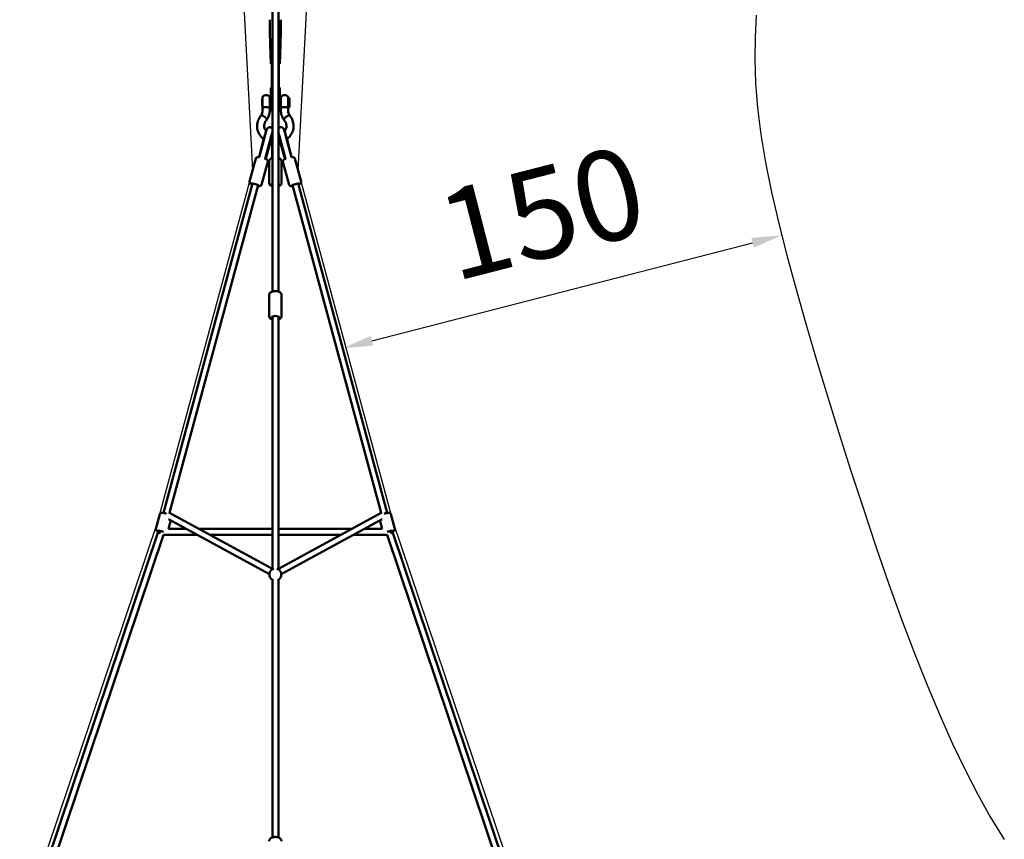
# Model space of a CAD drawing. Units: millimetres. Extents: x -27806 to 80892, y 91910 to 128002.
# Drawn here: x -5261 to -1977, y 122465 to 125199 of the extents above; entities that cross this region are included whole.
import ezdxf

# ---------------------------------------------------------------- set-up
doc = ezdxf.new("R2010")
doc.units = ezdxf.units.MM
doc.layers.add('MD_Visible', color=7, linetype='Continuous', lineweight=50)
doc.styles.get("Standard").update_dxf_attribs({"font": 'arial.ttf'})
doc.dimstyles.new('asd', dxfattribs={"dimtxt": 300, "dimasz": 100, "dimexe": 1.25, "dimexo": 0.625, "dimgap": 80, "dimtad": 1, "dimdec": 0, "dimlfac": 0.1, "dimrnd": 5, "dimtxsty": 'Standard', "dimcen": 0, "dimclre": 256, "dimadec": 0, "dimazin": 0, "dimtfac": 1, "dimtdec": 0, "dimtix": 1, "dimtmove": 2, "dimatfit": 3, "dimfxl": 1, "dimarcsym": 0})

# ---------------------------------------------------------------- blocks, each defined once
blk = doc.blocks.new('CustomObjectsInViewport6_0')
at = {"layer": 'MD_Visible'}
for p, q in [((2592, 20195.8), (2591.5, 20239.1)), ((2628.3, 20195.8), (2628.8, 20239.1)), ((2594.1, 20122.2), (2592, 20195.8)), ((2626.2, 20122.2), (2628.3, 20195.8)), ((2594.1, 20110.4), (2594.1, 20122.2)), ((2594.6, 20113.3), (2594.6, 20101.4)), ((2594.6, 20093.8), (2594.6, 20101.4)), ((2600.2, 20115.2), (2595.1, 20114)), ((2625.2, 20114), (2620.2, 20115.2)), ((2625.7, 20113.3), (2625.7, 20101.4)), ((2625.7, 20101.4), (2625.7, 20093.8)), ((2626.2, 20110.4), (2626.2, 20122.2)), ((2595.1, 20093.1), (2598.1, 20092.4)), ((2598.1, 20096.7), (2598.1, 20013.5)), ((2622.2, 20096.7), (2622.2, 20013.4)), ((2622.2, 20092.4), (2625.2, 20093.1)), ((2595.1, 19954.4), (2595.1, 20008.9)), ((2600.1, 20013.9), (2600.2, 20013.9)), ((2625.1, 20008.9), (2625.1, 19954.4)), ((2566.6, 19973.4), (2567, 19973.4)), ((2566.6, 19973.4), (2566.6, 19951.4)), ((2567, 19947.4), (2567, 19977.4)), ((2582, 19987.4), (2577, 19987.4)), ((2592, 19977.4), (2592, 19947.4)), ((2592, 19973.4), (2595.1, 19973.4)), ((2625.1, 19973.4), (2628.4, 19973.4)), ((2628.4, 19977.4), (2628.4, 19947.4)), ((2643.4, 19987.4), (2638.4, 19987.4)), ((2653.4, 19978.4), (2655.1, 19978.4)), ((2653.4, 19946.4), (2653.4, 19978.4)), ((2657.2, 19976.6), (2655.5, 19978.3)), ((2657.4, 19976.2), (2657.4, 19950)), ((2657.4, 19971.3), (2657.4, 19971.3)), ((2657.4, 19971), (2657.4, 19962.8)), ((2566.6, 19951.4), (2567, 19951.4)), ((2567.4, 19946.1), (2567.4, 19935.7)), ((2591.4, 19945.9), (2591.4, 19935.7)), ((2592, 19951.4), (2595.1, 19951.4)), ((2595.1, 19939.6), (2595.1, 19954.4)), ((2600.1, 19934.6), (2600.2, 19934.6)), ((2625.1, 19954.4), (2625.1, 19939.6)), ((2625.1, 19951.4), (2628.4, 19951.4)), ((2628.9, 19935.7), (2628.9, 19945.9)), ((2652.9, 19935.7), (2652.9, 19946.1)), ((2653.4, 19946.4), (2655.1, 19946.4)), ((2657.2, 19948.3), (2655.5, 19946.6)), ((2657.4, 19962.2), (2657.4, 19960.3)), ((2581.8, 19873), (2581.6, 19873.1)), ((2638.5, 19873), (2638.7, 19873.1)), ((2556.7, 19780.2), (2572.7, 19842.1)), ((2572.2, 19842.3), (2557.5, 19785.5)), ((2572.2, 19842.2), (2558.4, 19788.8)), ((2592.7, 19837), (2577.7, 19779.1)), ((2592.5, 19836.9), (2578.7, 19783.5)), ((2599.6, 19861.3), (2599.6, 19840)), ((2599.6, 19840), (2599.6, 19781.3)), ((2599.7, 19840.2), (2599.7, 19862.9)), ((2599.7, 19840.2), (2599.7, 19785.7)), ((2600.2, 19863.4), (2600.2, 19840.2)), ((2600.2, 19777.6), (2600.2, 19840.2)), ((2620.2, 19840.2), (2620.2, 19863.4)), ((2620.2, 19777.6), (2620.2, 19840.2)), ((2620.7, 19840.2), (2620.7, 19862.9)), ((2620.7, 19840), (2620.7, 19861.3)), ((2620.7, 19840.2), (2620.7, 19785.7)), ((2620.7, 19840), (2620.7, 19781.3)), ((2642.6, 19779.1), (2627.6, 19837)), ((2641.6, 19783.5), (2627.8, 19836.9)), ((2647.6, 19842.1), (2663.6, 19780.2)), ((2662.8, 19785.5), (2648.1, 19842.3)), ((2661.9, 19788.8), (2648.1, 19842.2)), ((2578, 19776), (2592.6, 19827.7)), ((2627.7, 19827.7), (2642.3, 19776)), ((2524.4, 19699), (2545.3, 19776.1)), ((2576, 19775.1), (2577.7, 19781.5)), ((2577.1, 19774.9), (2576.1, 19775.2)), ((2577.1, 19774.9), (2577.1, 19774.7)), ((2599.6, 19777.4), (2599.6, 19781.3)), ((2620.7, 19777.4), (2620.7, 19781.3)), ((2642.6, 19781.5), (2644.3, 19775.1)), ((2643.2, 19774.9), (2644.2, 19775.2)), ((2643.2, 19774.7), (2643.2, 19774.9)), ((2695.9, 19699), (2675, 19776.1)), ((2564, 19688.3), (2584.9, 19765.4)), ((2589.7, 19693.9), (2589.7, 19767.3)), ((2630.7, 19693.9), (2630.7, 19767.3)), ((2656.3, 19688.3), (2635.4, 19765.4)), ((2533.6, 19692.6), (2236.6, 18593.5)), ((2552.9, 19687.4), (2257.4, 18594)), ((2600.2, 19690.3), (2600.2, 19692.5)), ((2600.2, 19332.3), (2600.2, 19690.3)), ((2620.2, 19690.3), (2620.2, 19692.5)), ((2620.2, 19332.3), (2620.2, 19690.3)), ((2962.9, 18594), (2667.4, 19687.4)), ((2983.7, 18593.5), (2686.7, 19692.6)), ((2589.7, 19321.7), (2589.7, 19249.5)), ((2630.7, 19321.7), (2630.7, 19249.5)), ((2600.2, 18405.6), (2600.2, 19248.5)), ((2620.2, 18405.6), (2620.2, 19248.5)), ((2224.6, 18589.5), (2211.5, 18541)), ((2254.6, 18595.5), (2600.2, 18407.3)), ((2620.2, 18407.3), (2965.7, 18595.5)), ((3008.9, 18540.9), (2995.7, 18589.4)), ((2261.5, 18569), (2253.9, 18541)), ((2254.2, 18573), (2590.2, 18389.9)), ((2630.1, 18389.9), (2966.1, 18573)), ((2966.4, 18541), (2958.8, 18569)), ((2220.4, 18533.9), (1835.8, 17390.9)), ((2220.4, 18533.9), (2220.6, 18534.7)), ((2220.6, 18534.7), (2220.4, 18533.9)), ((2312.9, 18541), (2253.8, 18541)), ((2600.2, 18541), (2354.8, 18541)), ((2865.6, 18541), (2620.2, 18541)), ((2966.5, 18541), (2907.4, 18541)), ((2999.7, 18534.7), (2999.9, 18533.9)), ((2999.9, 18533.9), (2999.7, 18534.7)), ((3384.5, 17390.9), (2999.9, 18533.9)), ((2237.2, 18521), (1857, 17391.3)), ((2349.7, 18521), (2237.2, 18521)), ((2600.2, 18521), (2391.5, 18521)), ((2828.8, 18521), (2620.2, 18521)), ((2983.1, 18521), (2870.6, 18521)), ((3363.3, 17391.3), (2983.1, 18521)), ((2600.2, 17511.1), (2600.2, 18372.9)), ((2620.2, 17511.1), (2620.2, 18372.9))]:
    blk.add_line(p, q, dxfattribs=at)
at = {"layer": 'MD_Visible', "extrusion": (0, 0, -1)}
for centre, radius, start, end in [((-2600.1, 20008.9), 5, 0, 90), ((-2620.1, 20008.9), 5, 90.6245, 180), ((-2577, 19977.4), 10, 0, 90), ((-2582, 19977.4), 10, 90, 180), ((-2638.4, 19977.4), 10, 0, 90), ((-2643.4, 19977.4), 10, 90, 180), ((-2655.1, 19977.9), 0.5, 90, 135), ((-2656.9, 19976.2), 0.5, 135, 180), ((-2577, 19947.4), 10, 342.1753, 0), ((-2582, 19947.4), 10, 180, 198.5579), ((-2600.1, 19939.6), 5, 270, 360), ((-2620.1, 19939.6), 5, 180, 269.3755), ((-2638.4, 19947.4), 10, 341.4421, 0), ((-2643.4, 19947.4), 10, 180, 197.8247), ((-2655.1, 19946.9), 0.5, 225, 270), ((-2656.9, 19948.6), 0.5, 197.1176, 225), ((-2610.2, 18388.3), 20, 300, 76.4446), ((-2610.2, 18388.3), 20, 103.5554, 240)]:
    blk.add_arc(centre, radius, start, end, dxfattribs=at)
for centre, major_axis, ratio, start_param, end_param in [((2610.2, 20195.8), (-18.2, 0), 0.422618, 6.270855, 6.278667), ((2610.2, 20195.8), (-18.2, 0), 0.422618, 3.146111, 3.153923), ((2610.2, 20110.4), (-16, 0), 0.422618, 6.047178, 6.519193), ((2610.2, 20122.2), (-16, 0), 0.422618, 0, 0.897471), ((2610.2, 20110.4), (-16, 0), 0.422618, 0.659104, 0.897471), ((2610.2, 20122.2), (-16, 0), 0.422618, 2.244222, 2.810977), ((2610.2, 20110.4), (-16, 0), 0.422618, 2.244222, 2.482489), ((2624.7, 20101.1), (-0.859, -0.674), 0.760567, -2.603159, -1.032363), ((2624.7, 20113.1), (-0.859, -0.674), 0.760567, 2.603159, 3.680026), ((2610.2, 20122.2), (-16, 0), 0.422618, 2.810977, 3.141593), ((2610.2, 20110.4), (-16, 0), 0.422618, 2.905585, 3.3776), ((2595.6, 20094), (-0.859, -0.674), 0.760567, -1.032363, 0.538434), ((2624.7, 20094), (0.859, -0.674), 0.760567, -0.538434, 1.032363), ((2657.4, 19970.8), (-0.001, -0.502), 0.003385, 3.141328, 4.263236), ((2657.4, 19962.6), (-0.001, -0.502), 0.003385, -2.01995, -0.449153), ((2656.9, 19960.3), (-0.5, 0), 0.494735, 3.146221, 3.425279), ((2542.9, 19688.9), (-12.1, 3.3), 0.161551, 5.639684, 10.068279), ((2610.2, 19689.4), (-12.5, 0), 0.422618, 5.639684, 6.926961), ((2610.2, 19689.4), (-12.5, 0), 0.422618, 2.497984, 3.785094), ((2677.4, 19688.9), (-12.1, -3.3), 0.161551, 5.639684, 10.068279), ((2610.2, 19245.1), (-12.5, 0), 0.454315, 5.639684, 10.068279), ((2229.9, 18530.8), (-12.1, 3.3), 0.170816, 5.653474, 8.482347), ((2230, 18531), (-9.57, 2.91), 0.141448, 0.00422, 0.781006), ((2230, 18531), (-9.57, 2.91), 0.141448, 0.781006, 1.558605), ((2230, 18531), (13, 9.9), 0.08604, 4.778098, 4.798908), ((2990.4, 18530.8), (-12.1, -3.3), 0.170816, 0.941012, 3.770931), ((2990.3, 18531), (-13, 9.9), 0.08604, 1.487906, 1.505088), ((2990.3, 18531), (-13, 9.9), 0.08604, 1.505088, 2.282686)]:
    blk.add_ellipse(centre, major_axis=major_axis, ratio=ratio, start_param=start_param, end_param=end_param, dxfattribs=at)
at = {"layer": 'MD_Visible'}
for centre, major_axis, ratio, start_param, end_param in [((2595.6, 20113.1), (0.859, -0.674), 0.760567, 2.603159, 3.680026), ((2595.6, 20101.1), (0.859, -0.674), 0.760567, -2.603159, -1.032363), ((2640.9, 19935.7), (12, 0), 0.422618, 6.283182, 6.283188), ((2574.2, 19844.6), (7.5, 28.5), 0.043039, 6.277416, 7.949068), ((2646.2, 19844.6), (7.5, -28.5), 0.043039, 1.47571, 3.147362), ((2594.4, 19839.3), (7.5, 28.5), 0.043039, 0.659914, 1.665882), ((2594.4, 19839.3), (7.5, 28.5), 0.043039, 0.555902, 0.608262), ((2625.9, 19839.3), (7.5, -28.5), 0.043039, 2.533331, 2.585438), ((2625.9, 19839.3), (7.5, -28.5), 0.043039, 1.47571, 2.481678), ((2230, 18531), (13, 9.9), 0.08604, 1.505088, 2.282686), ((2990.3, 18531), (-9.57, -2.91), 0.141448, 3.922599, 4.700197), ((2990.3, 18531), (-9.57, -2.91), 0.141448, 3.145812, 3.922599)]:
    blk.add_ellipse(centre, major_axis=major_axis, ratio=ratio, start_param=start_param, end_param=end_param, dxfattribs=at)
for points, knots in [([(2600.2, 19332.3), (2600.2, 19333.6), (2600.2, 19334.8), (2600.2, 19363.9), (2600.2, 19392.4), (2600.2, 19450.7), (2600.2, 19480.7), (2600.2, 19550.4), (2600.2, 19590), (2600.2, 19682.8), (2600.2, 19735.8), (2600.2, 19834.6), (2600.2, 19880.7), (2600.2, 19967.6), (2600.2, 20008.6), (2600.2, 20088.5), (2600.2, 20127.5), (2600.2, 20219.1), (2600.2, 20271.2), (2600.2, 20363.4), (2600.2, 20404.2), (2600.2, 20465.8), (2600.2, 20487.4), (2600.2, 20510.8), (2600.2, 20514), (2600.2, 20517.1)], [9.602717, 9.602717, 9.602717, 9.602717, 10.002065, 10.002065, 18.934501, 18.934501, 28.216206, 28.216206, 40.384829, 40.384829, 56.789534, 56.789534, 71.336262, 71.336262, 84.625296, 84.625296, 97.587728, 97.587728, 115.177588, 115.177588, 129.499403, 129.499403, 137.100276, 137.100276, 138.297936, 138.297936, 138.297936, 138.297936]), ([(2620.2, 20517.1), (2620.2, 20513.3), (2620.2, 20509.4), (2620.2, 20494.4), (2620.2, 20482.9), (2620.2, 20450), (2620.2, 20428.4), (2620.2, 20363), (2620.2, 20318.9), (2620.2, 20230.3), (2620.2, 20185.8), (2620.2, 20094.8), (2620.2, 20048.2), (2620.2, 19952.8), (2620.2, 19903.9), (2620.2, 19814.2), (2620.2, 19773.6), (2620.2, 19687.8), (2620.2, 19642.4), (2620.2, 19546.2), (2620.2, 19495.3), (2620.2, 19407), (2620.2, 19369.1), (2620.2, 19332.3)], [9.05596, 9.05596, 9.05596, 9.05596, 10.516344, 10.516344, 14.643743, 14.643743, 22.308619, 22.308619, 37.692633, 37.692633, 52.574806, 52.574806, 67.978578, 67.978578, 83.609967, 83.609967, 96.323476, 96.323476, 110.30551, 110.30551, 125.91794, 125.91794, 137.736784, 137.736784, 137.736784, 137.736784]), ([(2567.4, 19935.7), (2567.4, 19934.6), (2567.4, 19933.4), (2567.1, 19931.1), (2566.9, 19930), (2566.3, 19927.7), (2566, 19926.6), (2565.1, 19924.4), (2564.6, 19923.3), (2563.5, 19921.2), (2562.9, 19920.2), (2562.3, 19919.2)], [3.1415927, 3.1415927, 3.1415927, 3.1415927, 3.2521298, 3.2521298, 3.362667, 3.362667, 3.4732042, 3.4732042, 3.5837413, 3.5837413, 3.6919582, 3.6919582, 3.6919582, 3.6919582]), ([(2567.4, 19946.1), (2567.4, 19946.2), (2567.4, 19946.2), (2567.5, 19946.4), (2567.5, 19946.5), (2567.8, 19946.7), (2568.1, 19946.6), (2569.3, 19946.6), (2570.1, 19946.6), (2572.1, 19946.7), (2573.2, 19946.8), (2575.2, 19947.1), (2576.1, 19947.2), (2577, 19947.4)], [-5.332148, -5.332148, -5.332148, -5.332148, -5.260283, -5.260283, -5.139276, -5.139276, -4.856958, -4.856958, -4.556121, -4.556121, -4.304808, -4.304808, -4.135522, -4.135522, -4.135522, -4.135522]), ([(2577, 19947.4), (2577, 19947.4), (2577, 19947.4), (2577.9, 19947.5), (2578.7, 19947.6), (2579.4, 19947.6), (2580.2, 19947.6), (2581, 19947.5), (2581.8, 19947.4), (2581.9, 19947.4), (2582, 19947.4)], [7.1226408, 7.1226408, 7.1226408, 7.1226408, 7.1366089, 7.1366089, 7.3670914, 7.3670914, 7.3670914, 7.597574, 7.597574, 7.6154809, 7.6154809, 7.6154809, 7.6154809]), ([(2591.4, 19935.7), (2591.4, 19933.5), (2591.3, 19931.3), (2590.7, 19926.9), (2590.3, 19924.7), (2589.2, 19920.4), (2588.5, 19918.3), (2586.8, 19914.1), (2585.9, 19912.1), (2583.7, 19908.2), (2582.5, 19906.3), (2581.2, 19904.5)], [3.1415927, 3.1415927, 3.1415927, 3.1415927, 3.2571861, 3.2571861, 3.3727796, 3.3727796, 3.4883731, 3.4883731, 3.6039666, 3.6039666, 3.7195601, 3.7195601, 3.7195601, 3.7195601]), ([(2582, 19947.4), (2582.6, 19947.2), (2583.2, 19947.1), (2585.1, 19946.9), (2586.2, 19946.7), (2588.4, 19946.6), (2589.4, 19946.6), (2590.7, 19946.6), (2591, 19946.6), (2591.3, 19946.4), (2591.4, 19946.4), (2591.4, 19946.2), (2591.4, 19946.1), (2591.4, 19945.9)], [-11.032279, -11.032279, -11.032279, -11.032279, -10.889698, -10.889698, -10.595769, -10.595769, -10.243794, -10.243794, -9.923662, -9.923662, -9.78454, -9.78454, -9.700168, -9.700168, -9.700168, -9.700168]), ([(2638.4, 19947.4), (2637.6, 19947.2), (2636.8, 19947.1), (2635.3, 19946.9), (2634.6, 19946.8), (2632.7, 19946.6), (2631.7, 19946.6), (2630.2, 19946.6), (2629.7, 19946.6), (2629.2, 19946.6), (2629.1, 19946.5), (2628.9, 19946.3), (2628.9, 19946.2), (2628.9, 19945.9)], [-1.050255, -1.050255, -1.050255, -1.050255, -0.91417, -0.91417, -0.778163, -0.778163, -0.528046, -0.528046, -0.294939, -0.294939, -0.160683, -0.160683, -0.000001, -0.000001, -0.000001, -0.000001]), ([(2639.1, 19904.5), (2635.4, 19909.5), (2632.7, 19915.2), (2629.6, 19925.8), (2628.9, 19930.8), (2628.9, 19935.7)], [0, 0, 0, 0, 1.948429, 1.948429, 3.51491, 3.51491, 3.51491, 3.51491]), ([(2643.4, 19947.4), (2642.5, 19947.5), (2641.7, 19947.6), (2640, 19947.6), (2639.2, 19947.5), (2638.4, 19947.4)], [-0.5060036, -0.5060036, -0.5060036, -0.5060036, -0.2529438, -0.2529438, -0.0000014, -0.0000014, -0.0000014, -0.0000014]), ([(2652.9, 19946.1), (2652.9, 19946.1), (2652.9, 19946.2), (2652.8, 19946.4), (2652.8, 19946.5), (2652.5, 19946.7), (2652.1, 19946.6), (2650.9, 19946.6), (2650, 19946.6), (2648.1, 19946.7), (2647.2, 19946.8), (2645.4, 19947), (2644.4, 19947.2), (2643.4, 19947.4)], [-1.985604, -1.985604, -1.985604, -1.985604, -1.862374, -1.862374, -1.519712, -1.519712, -1.107985, -1.107985, -0.625532, -0.625532, -0.313096, -0.313096, -0.000001, -0.000001, -0.000001, -0.000001]), ([(2652.9, 19935.7), (2652.9, 19932), (2653.6, 19928.3), (2655.8, 19922.9), (2656.8, 19921), (2658, 19919.2)], [0, 0, 0, 0, 1.318589, 1.318589, 2.05375, 2.05375, 2.05375, 2.05375]), ([(2657.4, 19950), (2657.4, 19950), (2657.4, 19950), (2657.4, 19949.9), (2657.4, 19949.9), (2657.4, 19949.9), (2657.4, 19949.9), (2657.4, 19949.9), (2657.4, 19949.9), (2657.4, 19949.9), (2657.4, 19949.9), (2657.4, 19949.9), (2657.4, 19949.9), (2657.4, 19949.8), (2657.4, 19949.8), (2657.4, 19949.8), (2657.4, 19949.8), (2657.4, 19949.8), (2657.4, 19949.7), (2657.4, 19949.7), (2657.3, 19949.6), (2657.3, 19949.6), (2657.3, 19949.5), (2657.3, 19949.4), (2657.3, 19949.3), (2657.3, 19949.2), (2657.3, 19949.2), (2657.3, 19949.1), (2657.3, 19949), (2657.3, 19949), (2657.3, 19948.9), (2657.3, 19948.8), (2657.3, 19948.8), (2657.3, 19948.8), (2657.3, 19948.7), (2657.3, 19948.6), (2657.3, 19948.6), (2657.3, 19948.5), (2657.3, 19948.5), (2657.3, 19948.5), (2657.3, 19948.5), (2657.3, 19948.5), (2657.3, 19948.5)], [60.987157, 60.987157, 60.987157, 60.987157, 61.002762, 61.002762, 61.002762, 61.02566, 61.02566, 61.02566, 61.056191, 61.056191, 61.056191, 61.152552, 61.152552, 61.152552, 61.248913, 61.248913, 61.248913, 61.441635, 61.441635, 61.441635, 61.827079, 61.827079, 61.827079, 62.458871, 62.458871, 62.458871, 63.090663, 63.090663, 63.090663, 63.722455, 63.722455, 63.722455, 64.354247, 64.354247, 64.354247, 65.490942, 65.490942, 65.490942, 66.627637, 66.627637, 66.627637, 66.771586, 66.771586, 66.771586, 66.771586]), ([(2571.7, 19840.5), (2571.5, 19840.7), (2571.4, 19840.8), (2566, 19844.9), (2561.5, 19849.7), (2554.6, 19860.3), (2552.1, 19866.1), (2549.2, 19878), (2548.8, 19884.3), (2550.2, 19896.3), (2552, 19902.2), (2556.7, 19911.8), (2559.3, 19915.7), (2562.3, 19919.3)], [17.59374, 17.59374, 17.59374, 17.59374, 17.666735, 17.666735, 19.658506, 19.658506, 21.623896, 21.623896, 23.557612, 23.557612, 25.47521, 25.47521, 26.930052, 26.930052, 26.930052, 26.930052]), ([(2562.3, 19919.3), (2562.3, 19919.3), (2562.3, 19919.3), (2562.6, 19919.6), (2563, 19919.8), (2563.6, 19919.9), (2563.8, 19919.9), (2564, 19919.9), (2564.1, 19919.9), (2564.3, 19919.9), (2564.4, 19919.9), (2564.6, 19919.9), (2564.7, 19919.9), (2564.9, 19919.9), (2565, 19919.8), (2565.3, 19919.8), (2565.4, 19919.8), (2565.6, 19919.7), (2565.7, 19919.7), (2566, 19919.6), (2566.3, 19919.6), (2567.4, 19919.2), (2568.3, 19918.8), (2569.1, 19918.4), (2569.2, 19918.4), (2569.5, 19918.2), (2569.7, 19918.1), (2570.1, 19917.9), (2570.2, 19917.8), (2570.6, 19917.6), (2570.8, 19917.5), (2571.3, 19917.2), (2571.5, 19917), (2571.7, 19916.9), (2571.7, 19916.9), (2571.7, 19916.9)], [0.330611, 0.330611, 0.330611, 0.330611, 0.339254, 0.339254, 0.674938, 0.674938, 0.77436, 0.77436, 0.826711, 0.826711, 0.881201, 0.881201, 0.938164, 0.938164, 0.995792, 0.995792, 1.050157, 1.050157, 1.102393, 1.102393, 1.201495, 1.201495, 1.6145, 1.6145, 1.685629, 1.685629, 1.811131, 1.811131, 1.901482, 1.901482, 2.027974, 2.027974, 2.136351, 2.136351, 2.140404, 2.140404, 2.140404, 2.140404]), ([(2571.7, 19916.9), (2572, 19916.7), (2572.4, 19916.5), (2573, 19916), (2573.3, 19915.8), (2574, 19915.3), (2574.3, 19915.1), (2574.9, 19914.6), (2575.2, 19914.3), (2575.8, 19913.9), (2576, 19913.6), (2576.6, 19913.1), (2576.9, 19912.8), (2577.4, 19912.3), (2577.7, 19912), (2578.2, 19911.5), (2578.4, 19911.2), (2578.9, 19910.7), (2579.1, 19910.4), (2579.5, 19909.9), (2579.7, 19909.7), (2580.1, 19909.1), (2580.2, 19908.9), (2580.5, 19908.4), (2580.7, 19908.2), (2580.9, 19907.7), (2581, 19907.5), (2581.2, 19907.1), (2581.3, 19906.8), (2581.4, 19906.4), (2581.4, 19906.2), (2581.5, 19905.8), (2581.5, 19905.7), (2581.5, 19905.5)], [53.352196, 53.352196, 53.352196, 53.352196, 54.464607, 54.464607, 55.577018, 55.577018, 56.689429, 56.689429, 57.80184, 57.80184, 58.913387, 58.913387, 60.024933, 60.024933, 61.13648, 61.13648, 62.248027, 62.248027, 63.358878, 63.358878, 64.46973, 64.46973, 65.580582, 65.580582, 66.691433, 66.691433, 67.801824, 67.801824, 68.912215, 68.912215, 70.022606, 70.022606, 71.132997, 71.132997, 71.132997, 71.132997]), ([(2581.1, 19904.3), (2578.7, 19901.6), (2576.7, 19898.6), (2573.9, 19891.8), (2573.2, 19888.1), (2573.2, 19880.7), (2573.9, 19877), (2576.2, 19871.2), (2577.5, 19868.9), (2579.1, 19866.8)], [0, 0, 0, 0, 1.209045, 1.209045, 2.552639, 2.552639, 3.858985, 3.858985, 4.751445, 4.751445, 4.751445, 4.751445]), ([(2581.5, 19905.5), (2581.5, 19905.4), (2581.5, 19905.2), (2581.4, 19904.9), (2581.4, 19904.8), (2581.3, 19904.5), (2581.2, 19904.4), (2581.1, 19904.3)], [0, 0, 0, 0, 1.110391, 1.110391, 2.220782, 2.220782, 3.224534, 3.224534, 3.224534, 3.224534]), ([(2648.6, 19916.9), (2648.4, 19916.8), (2648.3, 19916.7), (2647.5, 19916.2), (2646.9, 19915.7), (2645.9, 19915), (2645.6, 19914.8), (2645, 19914.3), (2644.7, 19914), (2643.3, 19912.7), (2642.2, 19911.6), (2640.5, 19909.5), (2639.8, 19908.5), (2639, 19906.8), (2638.8, 19906.1), (2638.8, 19905.5)], [127.662984, 127.662984, 127.662984, 127.662984, 128.147168, 128.147168, 130.583677, 130.583677, 131.736119, 131.736119, 132.880432, 132.880432, 137.686114, 137.686114, 142.466708, 142.466708, 146.568415, 146.568415, 146.568415, 146.568415]), ([(2638.8, 19905.5), (2638.8, 19905.5), (2638.8, 19905.4), (2638.8, 19905), (2638.9, 19904.6), (2639.2, 19904.3)], [70.925516, 70.925516, 70.925516, 70.925516, 71.229671, 71.229671, 74.37962, 74.37962, 74.37962, 74.37962]), ([(2641.2, 19866.8), (2641.5, 19867.2), (2641.8, 19867.6), (2644.1, 19871.1), (2645.5, 19874.4), (2646.9, 19879.9), (2647.1, 19882.1), (2647.1, 19888), (2646.4, 19891.7), (2643.6, 19898.5), (2641.7, 19901.6), (2639.2, 19904.3)], [12.155086, 12.155086, 12.155086, 12.155086, 12.33716, 12.33716, 13.561046, 13.561046, 14.358031, 14.358031, 15.684784, 15.684784, 16.910679, 16.910679, 16.910679, 16.910679]), ([(2658, 19919.3), (2657.6, 19919.7), (2657.1, 19919.9), (2655.5, 19919.9), (2654.6, 19919.8), (2652.4, 19919), (2651.2, 19918.5), (2649.5, 19917.5), (2649.1, 19917.2), (2648.6, 19916.9)], [112.090699, 112.090699, 112.090699, 112.090699, 116.687213, 116.687213, 121.292116, 121.292116, 125.891389, 125.891389, 127.662984, 127.662984, 127.662984, 127.662984]), ([(2658, 19919.3), (2662.1, 19914.5), (2665.4, 19909), (2669.8, 19897.5), (2671, 19891.3), (2671.2, 19879.2), (2670.2, 19873.1), (2666.3, 19861.6), (2663.3, 19856.1), (2656.4, 19847.3), (2652.7, 19843.6), (2648.6, 19840.5)], [0, 0, 0, 0, 1.961815, 1.961815, 3.908652, 3.908652, 5.829185, 5.829185, 7.748618, 7.748618, 9.332873, 9.332873, 9.332873, 9.332873]), ([(2580.8, 19871.7), (2580.4, 19870.6), (2580, 19869.4), (2579, 19866.5), (2578.5, 19864.8), (2577.3, 19861), (2576.7, 19858.9), (2575.5, 19854.5), (2574.8, 19852.1), (2573.5, 19847.3), (2572.8, 19844.8), (2572.2, 19842.3)], [3.631486, 3.631486, 3.631486, 3.631486, 3.899167, 3.899167, 4.166847, 4.166847, 4.434527, 4.434527, 4.702208, 4.702208, 4.969888, 4.969888, 4.969888, 4.969888]), ([(2572.7, 19842.1), (2573.5, 19845.2), (2574.3, 19848.3), (2576, 19854.4), (2576.8, 19857.4), (2578.4, 19862.7), (2579.1, 19865.2), (2580.5, 19869.4), (2581.1, 19871.2), (2582, 19873.4), (2582.2, 19874.1), (2583, 19875.5), (2583.2, 19875.8), (2583.8, 19876.5), (2584.2, 19877.1), (2585.6, 19878.4), (2586.5, 19879.1), (2589, 19880.1), (2590.3, 19880.5), (2592.9, 19880.4), (2594.1, 19880.2), (2596.2, 19879.5), (2597.1, 19879), (2598.7, 19877.7), (2599.3, 19877.1), (2599.9, 19876.3), (2600, 19876.1), (2600.2, 19875.9)], [6.188099, 6.188099, 6.188099, 6.188099, 6.512872, 6.512872, 6.838189, 6.838189, 7.167962, 7.167962, 7.518822, 7.518822, 7.701652, 7.701652, 7.741411, 7.741411, 7.788793, 7.788793, 7.822126, 7.822126, 7.843041, 7.843041, 7.8578, 7.8578, 7.871789, 7.871789, 7.887974, 7.887974, 7.892301, 7.892301, 7.892301, 7.892301]), ([(2620.2, 19875.9), (2620.3, 19876.2), (2620.5, 19876.5), (2621.4, 19877.6), (2622.4, 19878.5), (2624.7, 19879.7), (2625.8, 19880.1), (2628, 19880.5), (2629, 19880.5), (2631, 19880.2), (2631.9, 19879.9), (2633.6, 19879.2), (2634.2, 19878.7), (2635.5, 19877.8), (2635.9, 19877.3), (2636.6, 19876.5), (2636.9, 19876.1), (2637.4, 19875.4), (2637.5, 19875), (2638, 19874.1), (2638.3, 19873.6), (2639.1, 19871.5), (2639.7, 19869.8), (2641.1, 19865.4), (2641.9, 19862.8), (2643.5, 19857.2), (2644.4, 19854.2), (2646, 19848.1), (2646.8, 19845.1), (2647.6, 19842.1)], [4.674087, 4.674087, 4.674087, 4.674087, 4.680974, 4.680974, 4.701711, 4.701711, 4.716429, 4.716429, 4.73043, 4.73043, 4.746676, 4.746676, 4.76859, 4.76859, 4.799326, 4.799326, 4.837587, 4.837587, 4.89229, 4.89229, 5.015821, 5.015821, 5.38148, 5.38148, 5.734879, 5.734879, 6.064484, 6.064484, 6.378271, 6.378271, 6.378271, 6.378271]), ([(2648.1, 19842.3), (2647.5, 19844.8), (2646.8, 19847.3), (2645.5, 19852.1), (2644.8, 19854.5), (2643.6, 19858.9), (2643, 19861), (2641.8, 19864.8), (2641.3, 19866.5), (2640.3, 19869.4), (2639.9, 19870.6), (2639.5, 19871.7)], [1.313297, 1.313297, 1.313297, 1.313297, 1.580977, 1.580977, 1.848658, 1.848658, 2.116338, 2.116338, 2.384019, 2.384019, 2.651699, 2.651699, 2.651699, 2.651699]), ([(2599.6, 19861.1), (2599.3, 19860.4), (2599.1, 19859.7), (2598.3, 19857.1), (2597.7, 19855), (2596.3, 19850.4), (2595.6, 19847.8), (2594.1, 19842.5), (2593.4, 19839.7), (2592.7, 19837)], [3.908241, 3.908241, 3.908241, 3.908241, 4.057913, 4.057913, 4.354376, 4.354376, 4.664571, 4.664571, 4.969888, 4.969888, 4.969888, 4.969888]), ([(2599.3, 19853.4), (2599.3, 19853.5), (2599.4, 19853.6), (2599.4, 19853.9), (2599.5, 19854.2), (2599.6, 19854.4)], [2.28019683, 2.28019683, 2.28019683, 2.28019683, 2.29251238, 2.29251238, 2.324224, 2.324224, 2.324224, 2.324224]), ([(2627.6, 19837), (2626.9, 19839.8), (2626.1, 19842.6), (2624.6, 19848.1), (2623.9, 19850.7), (2622.5, 19855.4), (2621.9, 19857.5), (2621.1, 19859.9), (2620.9, 19860.6), (2620.7, 19861.1)], [1.313297, 1.313297, 1.313297, 1.313297, 1.627989, 1.627989, 1.942148, 1.942148, 2.252027, 2.252027, 2.374944, 2.374944, 2.374944, 2.374944]), ([(2620.7, 19854.4), (2620.8, 19854.3), (2620.8, 19854.2), (2620.9, 19853.9), (2620.9, 19853.6), (2621, 19853.4)], [3.95896131, 3.95896131, 3.95896131, 3.95896131, 3.97195091, 3.97195091, 4.00294957, 4.00294957, 4.00294957, 4.00294957]), ([(2629.2, 19830.8), (2628.8, 19830.6), (2628.4, 19830.5), (2625.6, 19829.7), (2623.2, 19829.2), (2620.7, 19828.8)], [11.5350814, 11.5350814, 11.5350814, 11.5350814, 11.6638074, 11.6638074, 12.4045973, 12.4045973, 12.4045973, 12.4045973]), ([(2627, 19830.1), (2627.2, 19829.4), (2627.4, 19828.8), (2627.6, 19828), (2627.6, 19827.8), (2627.7, 19827.7)], [4.87564651, 4.87564651, 4.87564651, 4.87564651, 4.95482934, 4.95482934, 4.96988832, 4.96988832, 4.96988832, 4.96988832]), ([(2545.3, 19776.1), (2545.4, 19776.8), (2545.7, 19777.3), (2546.4, 19778.3), (2546.8, 19778.7), (2547.7, 19779.4), (2548.1, 19779.6), (2549.2, 19780.1), (2549.7, 19780.2), (2551.5, 19780.5), (2552.6, 19780.5), (2554.7, 19780.4), (2555.7, 19780.3), (2556.7, 19780.2)], [1.6497654, 1.6497654, 1.6497654, 1.6497654, 1.7066092, 1.7066092, 1.7693523, 1.7693523, 1.8500747, 1.8500747, 1.9751433, 1.9751433, 2.300727, 2.300727, 2.5320572, 2.5320572, 2.5320572, 2.5320572]), ([(2558.4, 19788.8), (2558.2, 19788), (2558, 19787.1), (2557.5, 19785.5), (2557.3, 19784.8), (2557.2, 19784), (2557.2, 19783.7), (2557.2, 19783.3), (2557.3, 19783.1), (2557.4, 19783), (2557.4, 19782.9), (2557.4, 19782.9)], [-7.9246484, -7.9246484, -7.9246484, -7.9246484, -7.6580546, -7.6580546, -7.3914608, -7.3914608, -7.2748752, -7.2748752, -7.1582895, -7.1582895, -7.1382724, -7.1382724, -7.1382724, -7.1382724]), ([(2575.9, 19775.1), (2577.2, 19774.6), (2578.4, 19774.1), (2580.9, 19772.9), (2582.1, 19772.3), (2583.7, 19770.5), (2584, 19770.1), (2584.6, 19769.1), (2584.9, 19768.4), (2585.1, 19766.8), (2585, 19766.1), (2584.9, 19765.4)], [3.8252789, 3.8252789, 3.8252789, 3.8252789, 4.1179811, 4.1179811, 4.5479137, 4.5479137, 4.6321261, 4.6321261, 4.7304257, 4.7304257, 4.7913581, 4.7913581, 4.7913581, 4.7913581]), ([(2578, 19776), (2578, 19776), (2578, 19776), (2577.9, 19775.6), (2577.8, 19775.3), (2577.6, 19774.9), (2577.5, 19774.8), (2577.2, 19774.8), (2577, 19774.9), (2576.6, 19775.2), (2576.4, 19775.4), (2576.2, 19775.6)], [2.32571, 2.32571, 2.32571, 2.32571, 2.3378478, 2.3378478, 2.5138007, 2.5138007, 2.6897536, 2.6897536, 2.8800757, 2.8800757, 3.0133487, 3.0133487, 3.0133487, 3.0133487]), ([(2576.7, 19777.6), (2576.7, 19777.6), (2576.7, 19777.6), (2577, 19777.6), (2577.2, 19777.8), (2577.5, 19778.2), (2577.6, 19778.5), (2577.8, 19779.2), (2577.9, 19779.7), (2578.1, 19780.6), (2578.2, 19781.2), (2578.4, 19782.3), (2578.6, 19782.9), (2578.7, 19783.5)], [1.0769084, 1.0769084, 1.0769084, 1.0769084, 1.0884976, 1.0884976, 1.2788197, 1.2788197, 1.4547726, 1.4547726, 1.6307255, 1.6307255, 1.8075061, 1.8075061, 1.9842867, 1.9842867, 1.9842867, 1.9842867]), ([(2589.7, 19767.3), (2589.7, 19768.3), (2589.9, 19769.4), (2590.7, 19771.3), (2591.3, 19772.2), (2592.9, 19774.1), (2594.1, 19774.9), (2596.8, 19776.4), (2598.4, 19777.1), (2600.2, 19777.6)], [1.5707963, 1.5707963, 1.5707963, 1.5707963, 1.7410053, 1.7410053, 1.9353631, 1.9353631, 2.214571, 2.214571, 2.5507619, 2.5507619, 2.5507619, 2.5507619]), ([(2599.7, 19785.7), (2599.7, 19784.9), (2599.6, 19783.9), (2599.6, 19782.1), (2599.5, 19781.2), (2599.6, 19780.1), (2599.6, 19779.8), (2599.7, 19779.2), (2599.8, 19779), (2600, 19778.6), (2600.1, 19778.5), (2600.2, 19778.3)], [-7.9246484, -7.9246484, -7.9246484, -7.9246484, -7.6580546, -7.6580546, -7.3914608, -7.3914608, -7.2748752, -7.2748752, -7.1582895, -7.1582895, -7.0719838, -7.0719838, -7.0719838, -7.0719838]), ([(2620.2, 19778.3), (2620.3, 19778.5), (2620.4, 19778.8), (2620.6, 19779.5), (2620.7, 19779.9), (2620.8, 19780.9), (2620.7, 19781.5), (2620.7, 19782.6), (2620.7, 19783.2), (2620.7, 19784.5), (2620.7, 19785.1), (2620.7, 19785.7)], [1.1380653, 1.1380653, 1.1380653, 1.1380653, 1.2788197, 1.2788197, 1.4547726, 1.4547726, 1.6307255, 1.6307255, 1.8075061, 1.8075061, 1.9842867, 1.9842867, 1.9842867, 1.9842867]), ([(2620.2, 19777.6), (2621.9, 19777.1), (2623.5, 19776.4), (2626.6, 19774.7), (2628.2, 19773.5), (2630, 19770.6), (2630.5, 19769.3), (2630.6, 19767.7), (2630.7, 19767.5), (2630.7, 19767.3)], [3.7325041, 3.7325041, 3.7325041, 3.7325041, 4.0628824, 4.0628824, 4.4527534, 4.4527534, 4.6794246, 4.6794246, 4.712389, 4.712389, 4.712389, 4.712389]), ([(2635.4, 19765.4), (2635.3, 19766.1), (2635.2, 19766.7), (2635.3, 19767.9), (2635.5, 19768.4), (2635.9, 19769.5), (2636.2, 19769.9), (2636.8, 19770.8), (2637.2, 19771.2), (2638.6, 19772.4), (2639.5, 19772.9), (2641.8, 19774.1), (2643, 19774.6), (2644.4, 19775.1)], [1.4918272, 1.4918272, 1.4918272, 1.4918272, 1.548671, 1.548671, 1.6114141, 1.6114141, 1.6921365, 1.6921365, 1.8172051, 1.8172051, 2.1427888, 2.1427888, 2.4579064, 2.4579064, 2.4579064, 2.4579064]), ([(2641.6, 19783.5), (2641.7, 19782.9), (2641.9, 19782.3), (2642.1, 19781.2), (2642.2, 19780.6), (2642.4, 19779.7), (2642.5, 19779.2), (2642.7, 19778.5), (2642.9, 19778.2), (2643.1, 19777.8), (2643.3, 19777.6), (2643.6, 19777.6), (2643.6, 19777.6), (2643.6, 19777.6)], [1.9842867, 1.9842867, 1.9842867, 1.9842867, 2.1610672, 2.1610672, 2.3378478, 2.3378478, 2.5138007, 2.5138007, 2.6897536, 2.6897536, 2.8800757, 2.8800757, 2.8916649, 2.8916649, 2.8916649, 2.8916649]), ([(2644.1, 19775.6), (2643.9, 19775.4), (2643.7, 19775.2), (2643.3, 19774.9), (2643.1, 19774.8), (2642.9, 19774.8), (2642.7, 19774.9), (2642.5, 19775.3), (2642.4, 19775.6), (2642.3, 19776), (2642.3, 19776), (2642.3, 19776)], [0.9552246, 0.9552246, 0.9552246, 0.9552246, 1.0884976, 1.0884976, 1.2788197, 1.2788197, 1.4547726, 1.4547726, 1.6307255, 1.6307255, 1.6428633, 1.6428633, 1.6428633, 1.6428633]), ([(2662.9, 19782.9), (2663, 19783), (2663, 19783.1), (2663.1, 19783.5), (2663.1, 19783.8), (2663, 19784.6), (2662.9, 19785.1), (2662.7, 19786), (2662.5, 19786.5), (2662.2, 19787.7), (2662, 19788.3), (2661.9, 19788.8)], [5.1711383, 5.1711383, 5.1711383, 5.1711383, 5.2473931, 5.2473931, 5.4233459, 5.4233459, 5.5992988, 5.5992988, 5.7760794, 5.7760794, 5.95286, 5.95286, 5.95286, 5.95286]), ([(2663.6, 19780.2), (2664.5, 19780.3), (2665.4, 19780.4), (2667.9, 19780.6), (2669.2, 19780.7), (2671.5, 19779.9), (2671.9, 19779.8), (2673, 19779.2), (2673.6, 19778.7), (2674.5, 19777.4), (2674.8, 19776.8), (2675, 19776.1)], [3.7511282, 3.7511282, 3.7511282, 3.7511282, 3.9600429, 3.9600429, 4.3899755, 4.3899755, 4.4741878, 4.4741878, 4.5724875, 4.5724875, 4.6334199, 4.6334199, 4.6334199, 4.6334199]), ([(2524.4, 19699), (2524.3, 19698.4), (2524.2, 19697.7), (2524.3, 19696.5), (2524.5, 19696), (2524.9, 19694.9), (2525.1, 19694.5), (2525.8, 19693.6), (2526.2, 19693.2), (2527.6, 19692), (2528.5, 19691.5), (2530.6, 19690.4), (2531.6, 19690), (2532.7, 19689.5)], [4.6334199, 4.6334199, 4.6334199, 4.6334199, 4.6902637, 4.6902637, 4.7530067, 4.7530067, 4.8337291, 4.8337291, 4.9587977, 4.9587977, 5.2843815, 5.2843815, 5.5534702, 5.5534702, 5.5534702, 5.5534702]), ([(2552.1, 19684.3), (2553.2, 19684.1), (2554.2, 19684), (2556.9, 19683.9), (2558.2, 19683.7), (2560.5, 19684.5), (2560.9, 19684.6), (2561.9, 19685.2), (2562.6, 19685.7), (2563.5, 19687), (2563.8, 19687.6), (2564, 19688.3)], [6.8549622, 6.8549622, 6.8549622, 6.8549622, 7.1016356, 7.1016356, 7.5315682, 7.5315682, 7.6157805, 7.6157805, 7.7140801, 7.7140801, 7.7750125, 7.7750125, 7.7750125, 7.7750125]), ([(2589.7, 19693.9), (2589.7, 19692.9), (2589.9, 19691.8), (2590.7, 19689.9), (2591.3, 19689), (2592.9, 19687.1), (2594.1, 19686.3), (2596.8, 19684.8), (2598.4, 19684.1), (2600.2, 19683.6)], [4.712389, 4.712389, 4.712389, 4.712389, 4.8825979, 4.8825979, 5.0769557, 5.0769557, 5.3561637, 5.3561637, 5.6922223, 5.6922223, 5.6922223, 5.6922223]), ([(2620.2, 19683.6), (2621.9, 19684.1), (2623.5, 19684.8), (2626.6, 19686.5), (2628.2, 19687.7), (2630, 19690.6), (2630.5, 19691.9), (2630.6, 19693.5), (2630.7, 19693.7), (2630.7, 19693.9)], [6.8741483, 6.8741483, 6.8741483, 6.8741483, 7.2044751, 7.2044751, 7.5943461, 7.5943461, 7.8210173, 7.8210173, 7.8539816, 7.8539816, 7.8539816, 7.8539816]), ([(2656.3, 19688.3), (2656.5, 19687.7), (2656.7, 19687.1), (2657.4, 19686.1), (2657.8, 19685.7), (2658.7, 19685), (2659.2, 19684.8), (2660.2, 19684.3), (2660.7, 19684.2), (2662.5, 19683.9), (2663.6, 19683.9), (2665.9, 19684), (2667, 19684.1), (2668.2, 19684.3)], [4.7913581, 4.7913581, 4.7913581, 4.7913581, 4.8482019, 4.8482019, 4.9109449, 4.9109449, 4.9916674, 4.9916674, 5.1167359, 5.1167359, 5.4423197, 5.4423197, 5.7114084, 5.7114084, 5.7114084, 5.7114084]), ([(2687.6, 19689.5), (2688.6, 19689.9), (2689.6, 19690.4), (2691.9, 19691.6), (2693.1, 19692.1), (2694.8, 19693.9), (2695, 19694.3), (2695.6, 19695.3), (2695.9, 19696.1), (2696.1, 19697.6), (2696.1, 19698.3), (2695.9, 19699)], [7.0129004, 7.0129004, 7.0129004, 7.0129004, 7.2595738, 7.2595738, 7.6895064, 7.6895064, 7.7737187, 7.7737187, 7.8720184, 7.8720184, 7.9329507, 7.9329507, 7.9329507, 7.9329507]), ([(2589.7, 19321.7), (2589.7, 19322.8), (2589.9, 19323.9), (2590.7, 19326), (2591.4, 19326.9), (2593.2, 19328.9), (2594.4, 19329.8), (2597.4, 19331.5), (2599.3, 19332.2), (2603.4, 19333.2), (2605.5, 19333.5), (2609.8, 19333.8), (2611.9, 19333.7), (2616.1, 19333.3), (2618.1, 19332.9), (2622, 19331.8), (2623.8, 19331), (2627.1, 19329), (2628.5, 19327.7), (2630.2, 19324.7), (2630.6, 19323.4), (2630.6, 19321.9), (2630.7, 19321.8), (2630.7, 19321.7)], [2.755965, 2.755965, 2.755965, 2.755965, 2.939016, 2.939016, 3.147042, 3.147042, 3.437568, 3.437568, 3.819108, 3.819108, 4.189082, 4.189082, 4.545636, 4.545636, 4.903768, 4.903768, 5.277875, 5.277875, 5.65121, 5.65121, 5.879306, 5.879306, 5.897558, 5.897558, 5.897558, 5.897558]), ([(2589.7, 19249.5), (2589.7, 19248.4), (2589.9, 19247.3), (2590.7, 19245.3), (2591.4, 19244.3), (2593.2, 19242.3), (2594.4, 19241.5), (2597, 19240), (2598.6, 19239.4), (2600.2, 19238.9)], [3.5272202, 3.5272202, 3.5272202, 3.5272202, 3.7102715, 3.7102715, 3.9182975, 3.9182975, 4.2088236, 4.2088236, 4.5130057, 4.5130057, 4.5130057, 4.5130057]), ([(2620.2, 19238.9), (2622.1, 19239.5), (2623.9, 19240.2), (2627.1, 19242.3), (2628.5, 19243.6), (2630.2, 19246.5), (2630.6, 19247.8), (2630.6, 19249.3), (2630.7, 19249.4), (2630.7, 19249.5)], [5.6830275, 5.6830275, 5.6830275, 5.6830275, 6.0491298, 6.0491298, 6.4224654, 6.4224654, 6.6505612, 6.6505612, 6.6688129, 6.6688129, 6.6688129, 6.6688129]), ([(2224.6, 18589.5), (2224.8, 18590.1), (2225.1, 18590.7), (2225.8, 18591.7), (2226.2, 18592.1), (2227.1, 18592.8), (2227.6, 18593), (2228.7, 18593.5), (2229.2, 18593.6), (2231.3, 18594), (2232.6, 18593.9), (2235.9, 18593.7), (2237.8, 18593.4), (2241.5, 18592.7), (2243.3, 18592.3), (2246, 18591.6), (2246.7, 18591.4), (2247.5, 18591.2)], [0.279168, 0.279168, 0.279168, 0.279168, 0.339763, 0.339763, 0.406735, 0.406735, 0.493557, 0.493557, 0.632367, 0.632367, 1.021137, 1.021137, 1.425954, 1.425954, 1.771996, 1.771996, 1.921469, 1.921469, 1.921469, 1.921469]), ([(2972.8, 18591.1), (2974.5, 18591.6), (2976.3, 18592.1), (2979.8, 18592.8), (2981.5, 18593.2), (2984.7, 18593.6), (2986.2, 18593.8), (2988.5, 18593.9), (2989.4, 18593.8), (2991, 18593.6), (2991.8, 18593.5), (2993, 18592.8), (2993.4, 18592.6), (2994.2, 18592), (2994.8, 18591.4), (2995.4, 18590.3), (2995.6, 18589.8), (2995.7, 18589.4)], [6.100945, 6.100945, 6.100945, 6.100945, 6.430466, 6.430466, 6.770508, 6.770508, 7.129792, 7.129792, 7.366009, 7.366009, 7.553955, 7.553955, 7.613067, 7.613067, 7.70039, 7.70039, 7.741902, 7.741902, 7.741902, 7.741902]), ([(2211.5, 18541), (2211.3, 18540.3), (2211.2, 18539.7), (2211.3, 18538.5), (2211.5, 18537.9), (2211.9, 18536.8), (2212.2, 18536.4), (2212.9, 18535.4), (2213.3, 18535), (2214.9, 18533.7), (2216.1, 18533.1), (2218.2, 18532.1), (2218.9, 18531.8), (2219.6, 18531.5)], [6.0040178, 6.0040178, 6.0040178, 6.0040178, 6.0646135, 6.0646135, 6.131585, 6.131585, 6.2184076, 6.2184076, 6.3572168, 6.3572168, 6.7459877, 6.7459877, 6.9152769, 6.9152769, 6.9152769, 6.9152769]), ([(3000.7, 18531.4), (3002, 18531.9), (3003.1, 18532.5), (3004.9, 18533.5), (3005.7, 18533.9), (3006.9, 18534.9), (3007.5, 18535.4), (3008.3, 18536.6), (3008.5, 18537), (3008.9, 18538), (3009.1, 18538.7), (3009, 18540.1), (3009, 18540.5), (3008.9, 18540.9)], [3.9134124, 3.9134124, 3.9134124, 3.9134124, 4.2123581, 4.2123581, 4.4485745, 4.4485745, 4.6365214, 4.6365214, 4.6956329, 4.6956329, 4.782956, 4.782956, 4.8244683, 4.8244683, 4.8244683, 4.8244683]), ([(2589.7, 17498.8), (2589.7, 17500.1), (2589.9, 17501.5), (2590.9, 17504), (2591.7, 17505.2), (2593.8, 17507.5), (2595.2, 17508.6), (2598.5, 17510.5), (2600.4, 17511.3), (2604.6, 17512.3), (2606.8, 17512.7), (2611.2, 17512.8), (2613.4, 17512.7), (2617.6, 17511.9), (2619.7, 17511.3), (2623.5, 17509.7), (2625.2, 17508.6), (2628, 17506), (2629.2, 17504.5), (2630.4, 17501.5), (2630.7, 17500.1), (2630.7, 17498.8)], [2.785969, 2.785969, 2.785969, 2.785969, 3.014149, 3.014149, 3.26477, 3.26477, 3.574371, 3.574371, 3.93205, 3.93205, 4.292651, 4.292651, 4.64893, 4.64893, 5.007427, 5.007427, 5.369557, 5.369557, 5.696934, 5.696934, 5.927562, 5.927562, 5.927562, 5.927562])]:
    blk.add_open_spline(points, degree=3, knots=knots, dxfattribs=at)
for points in [[(2597.4, 19854), (2598.1, 19853.7), (2598.8, 19853.5), (2599.6, 19853.3)], [(2620.7, 19853.3), (2621.5, 19853.5), (2622.2, 19853.7), (2623, 19854)], [(2599.6, 19828.8), (2596.7, 19829.3), (2593.9, 19829.9), (2591.1, 19830.8)], [(2592.6, 19827.7), (2592.9, 19828.5), (2593.1, 19829.3), (2593.3, 19830.1)], [(2600.2, 19244.6), (2600.2, 19245.9), (2600.2, 19247.2), (2600.2, 19248.5)], [(2620.2, 19248.5), (2620.2, 19247.2), (2620.2, 19245.9), (2620.2, 19244.6)]]:
    blk.add_open_spline(points, degree=3, dxfattribs=at)
blk = doc.blocks.new('*D15')
at = {"lineweight": -2, "transparency": 16777216}
for p, q in [((-2719.8, 124480.6), (-2719.9, 124481.2)), ((-4183.6, 124104), (-4183.8, 124104.6))]:
    blk.add_line(p, q, dxfattribs=at)
at = {"color": 0, "lineweight": -2, "transparency": 16777216}
blk.add_line((-4086.6, 124128.3), (-2816.5, 124455.1), dxfattribs=at)
at = {"color": 0, "transparency": 16777216}
for points in [[(-2820.6, 124471.2), (-2812.3, 124439), (-2719.6, 124480)], [(-4090.8, 124144.5), (-4082.4, 124112.2), (-4183.4, 124103.4)]]:
    blk.add_solid(points, dxfattribs=at)
at = {"layer": 'Defpoints', "color": 0, "transparency": 16777216}
for p in [(-2719.6, 124480), (-2719.6, 124480), (-4183.4, 124103.4)]:
    blk.add_point(p, dxfattribs=at)
at = {"color": 0, "transparency": 16777216, "insert": (-3509.6, 124517.5), "char_height": 300, "attachment_point": 5, "rotation": 14.4288}
blk.add_mtext('150', dxfattribs=at)
blk = doc.blocks.new('*D22')
at = {"lineweight": -2, "transparency": 16777216}
for p, q in [((-4409.1, 126100.3), (-13406, 126100.3)), ((-4409.1, 102940.9), (-13406, 102940.9))]:
    blk.add_line(p, q, dxfattribs=at)
at = {"color": 0, "lineweight": -2, "transparency": 16777216}
blk.add_line((-13404.8, 103040.9), (-13404.8, 126000.3), dxfattribs=at)
at = {"color": 0, "transparency": 16777216}
for points in [[(-13421.4, 126000.3), (-13388.1, 126000.3), (-13404.8, 126100.3)], [(-13421.4, 103040.9), (-13388.1, 103040.9), (-13404.8, 102940.9)]]:
    blk.add_solid(points, dxfattribs=at)
at = {"layer": 'Defpoints', "color": 0, "transparency": 16777216}
for p in [(-13404.8, 126100.3), (-4408.5, 126100.3), (-4408.5, 102940.9)]:
    blk.add_point(p, dxfattribs=at)
at = {"color": 0, "transparency": 16777216, "insert": (-13638, 114520.6), "char_height": 300, "attachment_point": 5, "rotation": 90}
blk.add_mtext('2315', dxfattribs=at)
blk = doc.blocks.new('*D23')
at = {"lineweight": -2, "transparency": 16777216}
for p, q in [((-4427, 127600.3), (-14746.7, 127600.3)), ((-4424.5, 101441.8), (-14746.7, 101441.8))]:
    blk.add_line(p, q, dxfattribs=at)
at = {"color": 0, "lineweight": -2, "transparency": 16777216}
blk.add_line((-14745.4, 101541.8), (-14745.4, 127500.3), dxfattribs=at)
at = {"color": 0, "transparency": 16777216}
for points in [[(-14762.1, 127500.3), (-14728.8, 127500.3), (-14745.4, 127600.3)], [(-14762.1, 101541.8), (-14728.8, 101541.8), (-14745.4, 101441.8)]]:
    blk.add_solid(points, dxfattribs=at)
at = {"layer": 'Defpoints', "color": 0, "transparency": 16777216}
for p in [(-14745.4, 127600.3), (-4426.4, 127600.3), (-4423.9, 101441.8)]:
    blk.add_point(p, dxfattribs=at)
at = {"color": 0, "transparency": 16777216, "insert": (-14978.6, 114521.1), "char_height": 300, "attachment_point": 5, "rotation": 90}
blk.add_mtext('2615', dxfattribs=at)

msp = doc.modelspace()

# ---------------------------------------------------------------- linework, layer by layer
for points in [[(-5204.6, 122326.4), (-4800.6, 123525.5), (-4483.8, 124697.9), (-4523.5, 125458.5), (-4523.4, 126027.2), (-4500.8, 126079), (-4437.3, 126100.3), (-4379.7, 126100.3), (-4321.6, 126083.7), (-4295.4, 126041.4), (-4293.5, 125458.5), (-4333.2, 124697.9), (-4016.4, 123525.5), (-3612.4, 122326.4)], [(-2804.7, 125214.3), (-2808.1, 125140.1), (-2809.6, 125067.1), (-2806.9, 124988.8), (-2800, 124905.3), (-2788.8, 124816.7), (-2773.3, 124722.7), (-2753.7, 124623.6), (-2729.7, 124519.3), (-2701.5, 124409.7), (-2670.4, 124296.4), (-2637.5, 124181), (-2603.1, 124063.3), (-2566.9, 123943.5), (-2529.1, 123821.5), (-2489.6, 123697.3), (-2448.4, 123570.9), (-2405.5, 123442.3), (-2362, 123316), (-2318.8, 123196.3), (-2276, 123083.2), (-2233.5, 122976.7), (-2191.3, 122876.8), (-2149.5, 122783.6), (-2108, 122697), (-2066.8, 122617), (-2023.9, 122540.6), (-1977.1, 122464.9)]]:
    msp.add_lwpolyline(points)

# ---------------------------------------------------------------- block references
at = {"layer": 'MD_Visible'}
msp.add_blockref('CustomObjectsInViewport6_0', (-7018.7, 104960.3), dxfattribs=at)

# ---------------------------------------------------------------- dimensions: what is measured, and where the dimension line sits
for base, p1, p2, picture, middle in [((-14745.4, 127600.3), (-4423.9, 101441.8), (-4426.4, 127600.3), '*D23', (-14978.6, 114521.1)), ((-13404.8, 126100.3), (-4408.5, 102940.9), (-4408.5, 126100.3), '*D22', (-13638, 114520.6))]:
    dim = msp.add_linear_dim(base=base, p1=p1, p2=p2, angle=90, dimstyle='asd', override={"dimclre": 256})
    dim.commit()
    dim.dimension.update_dxf_attribs({"geometry": picture, "text_midpoint": middle})
dim = msp.add_aligned_dim(p1=(-4183.4, 124103.4), p2=(-2719.6, 124480), distance=0, dimstyle='asd')
dim.commit()
dim.dimension.update_dxf_attribs({"geometry": '*D15', "text_midpoint": (-3509.6, 124517.5)})

doc.saveas('drawing.dxf')
